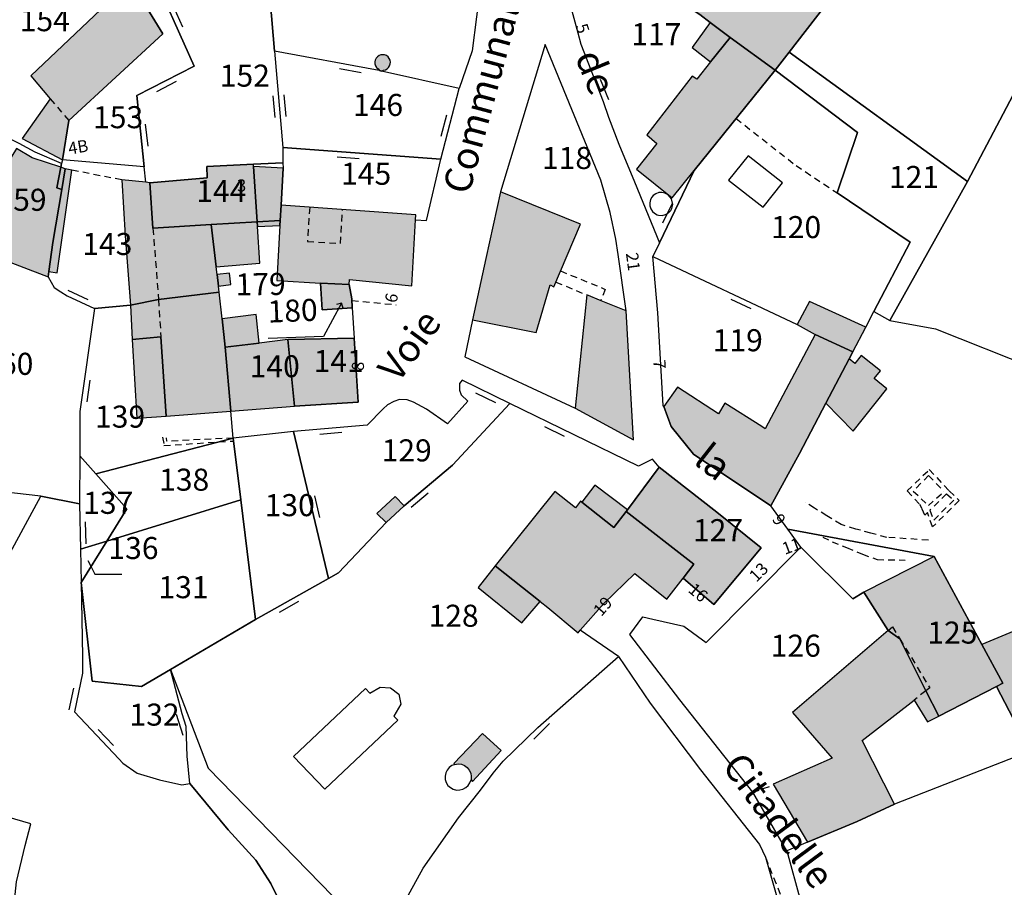
# Model space of a CAD drawing. Units: metres. Extents: x 1033175 to 1037121, y 6297074 to 6302578.
# Drawn here: x 1034211 to 1034300, y 6299858 to 6299937 of the extents above; entities that cross this region are included whole.
import ezdxf
from ezdxf.enums import TextEntityAlignment as Align

# ---------------------------------------------------------------- set-up
doc = ezdxf.new("R2010")
doc.units = ezdxf.units.M
doc.linetypes.add('TOPO1', pattern=[1, 0.6, -0.4])
doc.layers.get('0').update_dxf_attribs({"color": 255, "linetype": 'CONTINUOUS'})
for name, color, linetype in [('ig_cad_bati_dur', 152, 'CONTINUOUS'), ('ig_cad_bati_dur_hach', 24, 'CONTINUOUS'), ('ig_cad_bati_leger', 215, 'CONTINUOUS'), ('ig_cad_bati_leger_hach', 243, 'CONTINUOUS'), ('ig_cad_detail_lineaire', 252, 'TOPO1'), ('ig_cad_fleche_de_rattachement', 3, 'CONTINUOUS'), ('ig_cad_mitoyennete', 230, 'CONTINUOUS'), ('ig_cad_nom_voie', 8, 'CONTINUOUS'), ('ig_cad_numero_voie', 40, 'CONTINUOUS'), ('ig_cad_parcel', 3, 'CONTINUOUS'), ('ig_cad_parcel_num', 3, 'CONTINUOUS'), ('ig_cad_piscine_etang_bassin', 4, 'CONTINUOUS')]:
    doc.layers.add(name, color=color, linetype=linetype)
doc.styles.add('Times New Roman', font='times.ttf')

# ---------------------------------------------------------------- blocks, each defined once
blk = doc.blocks.new('MUR_MIT')
for p, q in [((1, 0.544337), (-1, 0.544337)), ((1, -0.455663), (-1, -0.455663))]:
    blk.add_line(p, q)
blk = doc.blocks.new('MUR_NON_MIT')
blk.add_line((-1, 0.5), (1, 0.5))

msp = doc.modelspace()

# ---------------------------------------------------------------- hatches: boundary and pattern name
at = {"layer": 'ig_cad_bati_dur_hach'}
for points in [[(1034268.19, 6299945.92), (1034266.9, 6299943.76), (1034265.57, 6299941.85), (1034272.78, 6299937.04), (1034273.74, 6299936.33), (1034275.54, 6299934.97), (1034279.62, 6299932), (1034280.9, 6299933.64), (1034284.01, 6299937.66), (1034277.16, 6299942.67), (1034276.91, 6299942.85), (1034275.44, 6299940.79), (1034271.82, 6299943.35)], [(1034214.99, 6299923.86), (1034215.57, 6299927.43), (1034224.1, 6299935.31), (1034221.92, 6299938.86), (1034220.98, 6299938.08), (1034220.21, 6299939.18), (1034212.12, 6299931.48), (1034213.88, 6299929.41), (1034211.33, 6299925.79)], [(1034272.29, 6299922.91), (1034279.62, 6299932), (1034275.54, 6299934.97), (1034273.77, 6299932.77), (1034272.52, 6299931.18), (1034272.09, 6299931.46), (1034267.97, 6299926.14), (1034268.88, 6299925.35), (1034267.04, 6299923.03), (1034270.28, 6299920.42)], [(1034243.74, 6299931.96), (1034243.92, 6299931.92), (1034244.11, 6299932), (1034244.29, 6299932.04), (1034244.44, 6299932.13), (1034244.57, 6299932.24), (1034244.66, 6299932.39), (1034244.72, 6299932.57), (1034244.73, 6299932.74), (1034244.7, 6299932.91), (1034244.62, 6299933.07), (1034244.52, 6299933.21), (1034244.38, 6299933.33), (1034244.21, 6299933.38), (1034244.04, 6299933.4), (1034243.86, 6299933.38), (1034243.7, 6299933.33), (1034243.55, 6299933.21), (1034243.43, 6299933.08), (1034243.36, 6299932.92), (1034243.32, 6299932.75), (1034243.33, 6299932.58), (1034243.39, 6299932.4), (1034243.48, 6299932.25), (1034243.61, 6299932.13)], [(1034210.83, 6299924.9), (1034209.75, 6299923.1), (1034207.7, 6299924.15), (1034206.81, 6299924.61), (1034204.86, 6299920.23), (1034203.65, 6299920.78), (1034202.54, 6299918.41), (1034202.08, 6299917.43), (1034202.76, 6299917.25), (1034208.48, 6299915.26), (1034213.7, 6299913.26), (1034213.76, 6299913.73), (1034214.13, 6299916.36), (1034214.94, 6299921.19), (1034214.49, 6299921.32), (1034214.85, 6299923.19), (1034212.25, 6299924.05)], [(1034214.85, 6299923.19), (1034214.49, 6299921.32), (1034214.94, 6299921.19), (1034215.24, 6299923.04)], [(1034232.31, 6299923.48), (1034228.07, 6299923.26), (1034228.12, 6299922.22), (1034222.92, 6299921.79), (1034223.2, 6299917.66), (1034228.48, 6299917.99), (1034232.65, 6299918.23), (1034232.31, 6299923.27)], [(1034221.17, 6299910.7), (1034223.7, 6299911.19), (1034229.21, 6299911.85), (1034229.15, 6299912.41), (1034229.02, 6299913.46), (1034228.94, 6299914.16), (1034228.48, 6299917.99), (1034223.2, 6299917.66), (1034222.92, 6299921.79), (1034222.54, 6299921.83), (1034220.37, 6299922.05), (1034220.68, 6299916.96)], [(1034254.71, 6299920.95), (1034253.39, 6299914.91), (1034252.16, 6299909.34), (1034257.94, 6299908.2), (1034259.23, 6299912.52), (1034259.56, 6299912.36), (1034261.98, 6299918.02)], [(1034234.82, 6299919.75), (1034234.73, 6299918.35), (1034234.71, 6299917.92), (1034234.43, 6299912.93), (1034238.38, 6299912.69), (1034241, 6299912.55), (1034241.02, 6299913.01), (1034246.68, 6299912.44), (1034247.01, 6299918.43), (1034247.03, 6299918.89)], [(1034232.68, 6299917.83), (1034232.65, 6299918.23), (1034228.48, 6299917.99), (1034228.94, 6299914.16), (1034232.9, 6299914.48)], [(1034229.02, 6299913.46), (1034229.15, 6299912.41), (1034230.26, 6299912.55), (1034230.13, 6299913.59)], [(1034241.27, 6299910.43), (1034241.22, 6299911.27), (1034241, 6299912.55), (1034238.38, 6299912.69), (1034238.55, 6299910.27)], [(1034230.25, 6299901.07), (1034229.74, 6299906.88), (1034229.47, 6299909.46), (1034229.21, 6299911.85), (1034223.7, 6299911.19), (1034221.17, 6299910.7), (1034221.32, 6299907.58), (1034223.92, 6299907.8), (1034224.39, 6299900.61)], [(1034261.47, 6299901.33), (1034266.77, 6299898.46), (1034266.11, 6299910.17), (1034263.85, 6299911.09), (1034262.55, 6299911.61)], [(1034281.62, 6299908.92), (1034283.26, 6299908.03), (1034286.65, 6299906.45), (1034287.83, 6299908.69), (1034282.74, 6299911.03)], [(1034229.47, 6299909.46), (1034229.74, 6299906.88), (1034232.82, 6299907.25), (1034232.56, 6299909.83)], [(1034269.52, 6299901.49), (1034270.18, 6299899.67), (1034272.23, 6299897.18), (1034279.22, 6299892.47), (1034281.83, 6299897.24), (1034284.21, 6299901.79), (1034286.32, 6299905.82), (1034286.65, 6299906.45), (1034283.26, 6299908.03), (1034278.71, 6299899.46), (1034278.41, 6299899.67), (1034275.07, 6299901.79), (1034274.48, 6299900.83), (1034270.75, 6299903.25)], [(1034236.03, 6299901.53), (1034235.44, 6299907.56), (1034232.82, 6299907.25), (1034229.74, 6299906.88), (1034230.25, 6299901.07)], [(1034241.45, 6299907.7), (1034235.44, 6299907.56), (1034236.03, 6299901.53), (1034241.82, 6299901.89)], [(1034286.32, 6299905.82), (1034284.21, 6299901.79), (1034286.7, 6299899.27), (1034289.76, 6299903.09), (1034288.59, 6299904.04), (1034289.16, 6299904.74), (1034287.43, 6299906.12), (1034286.86, 6299905.4)], [(1034269.11, 6299895.98), (1034266.22, 6299892.11), (1034266.12, 6299891.97), (1034272.26, 6299887.18), (1034271.27, 6299885.91), (1034274.05, 6299883.53), (1034278.36, 6299888.68), (1034274.32, 6299891.91)], [(1034261.98, 6299892.9), (1034261.53, 6299892.29), (1034259.64, 6299893.79), (1034254.22, 6299887.04), (1034258.3, 6299883.8), (1034259, 6299883.25), (1034261.75, 6299880.97), (1034261.95, 6299881.2), (1034264.08, 6299883.63), (1034266.89, 6299886.35), (1034269.79, 6299884.02), (1034271.27, 6299885.91), (1034272.26, 6299887.18), (1034266.12, 6299891.97), (1034264.99, 6299890.53), (1034262.09, 6299892.82)], [(1034287.67, 6299884.64), (1034289.88, 6299881.19), (1034290.93, 6299880.42), (1034293.29, 6299875.69), (1034294.45, 6299873.39), (1034299.7, 6299876.11), (1034300.26, 6299876.4), (1034298.36, 6299879.9), (1034294.03, 6299887.9)], [(1034298.36, 6299879.9), (1034300.26, 6299876.4), (1034299.7, 6299876.11), (1034302.75, 6299870.24), (1034307.35, 6299872.46), (1034311.86, 6299874.44), (1034312.85, 6299872.31), (1034316.41, 6299873.43), (1034315.14, 6299876.14), (1034310.51, 6299886.07), (1034308.51, 6299885.01), (1034302.34, 6299881.57)], [(1034289.88, 6299881.19), (1034281.18, 6299873.74), (1034284.79, 6299869.59), (1034279.44, 6299867.23), (1034280.88, 6299864.8), (1034282.56, 6299861.97), (1034287.06, 6299863.86), (1034290.45, 6299865.41), (1034287.52, 6299871.2), (1034292.22, 6299874.87), (1034293.43, 6299872.88), (1034294.45, 6299873.39), (1034293.29, 6299875.69), (1034290.93, 6299880.42)], [(1034252.18, 6299867.47), (1034254.77, 6299870.29), (1034253.08, 6299871.84), (1034250.48, 6299869.12), (1034250.58, 6299869.03), (1034250.88, 6299869.07), (1034251.17, 6299869.04), (1034251.45, 6299868.92), (1034251.69, 6299868.75), (1034251.88, 6299868.51), (1034252.01, 6299868.24), (1034252.06, 6299867.94), (1034252.04, 6299867.64)]]:
    msp.add_hatch(color=256, dxfattribs=at).paths.add_polyline_path(points)
at = {"layer": 'ig_cad_bati_leger_hach'}
for points in [[(1034275.54, 6299934.97), (1034273.74, 6299936.33), (1034272.08, 6299934.06), (1034273.77, 6299932.77)], [(1034232.65, 6299918.23), (1034234.73, 6299918.35), (1034234.82, 6299919.75), (1034235, 6299923.11), (1034232.31, 6299923.27)], [(1034215.24, 6299923.04), (1034214.94, 6299921.19), (1034214.13, 6299916.36), (1034213.76, 6299913.73), (1034214.52, 6299913.61), (1034215.83, 6299922.93)], [(1034234.71, 6299917.92), (1034234.73, 6299918.35), (1034232.65, 6299918.23), (1034232.68, 6299917.83)], [(1034224.39, 6299900.61), (1034223.92, 6299907.8), (1034221.32, 6299907.58), (1034221.73, 6299900.43)], [(1034266.22, 6299892.11), (1034263.26, 6299894.37), (1034262.09, 6299892.82), (1034264.99, 6299890.53), (1034266.12, 6299891.97)], [(1034244.35, 6299890.97), (1034245.98, 6299892.47), (1034245.15, 6299893.34), (1034243.49, 6299891.8)], [(1034258.3, 6299883.8), (1034254.22, 6299887.04), (1034252.69, 6299885.08), (1034256.65, 6299881.87)]]:
    msp.add_hatch(color=256, dxfattribs=at).paths.add_polyline_path(points)

# ---------------------------------------------------------------- linework, layer by layer
at = {"layer": 'ig_cad_bati_dur'}
for points in [[(1034268.19, 6299945.92), (1034266.9, 6299943.76), (1034265.57, 6299941.85), (1034272.78, 6299937.04), (1034273.74, 6299936.33), (1034275.54, 6299934.97), (1034279.62, 6299932), (1034280.9, 6299933.64), (1034284.01, 6299937.66), (1034277.16, 6299942.67), (1034276.91, 6299942.85), (1034275.44, 6299940.79), (1034271.82, 6299943.35)], [(1034214.99, 6299923.86), (1034215.57, 6299927.43), (1034224.1, 6299935.31), (1034221.92, 6299938.86), (1034220.98, 6299938.08), (1034220.21, 6299939.18), (1034212.12, 6299931.48), (1034213.88, 6299929.41), (1034211.33, 6299925.79)], [(1034272.29, 6299922.91), (1034279.62, 6299932), (1034275.54, 6299934.97), (1034273.77, 6299932.77), (1034272.52, 6299931.18), (1034272.09, 6299931.46), (1034267.97, 6299926.14), (1034268.88, 6299925.35), (1034267.04, 6299923.03), (1034270.28, 6299920.42)], [(1034243.74, 6299931.96), (1034243.92, 6299931.92), (1034244.11, 6299932), (1034244.29, 6299932.04), (1034244.44, 6299932.13), (1034244.57, 6299932.24), (1034244.66, 6299932.39), (1034244.72, 6299932.57), (1034244.73, 6299932.74), (1034244.7, 6299932.91), (1034244.62, 6299933.07), (1034244.52, 6299933.21), (1034244.38, 6299933.33), (1034244.21, 6299933.38), (1034244.04, 6299933.4), (1034243.86, 6299933.38), (1034243.7, 6299933.33), (1034243.55, 6299933.21), (1034243.43, 6299933.08), (1034243.36, 6299932.92), (1034243.32, 6299932.75), (1034243.33, 6299932.58), (1034243.39, 6299932.4), (1034243.48, 6299932.25), (1034243.61, 6299932.13)], [(1034210.83, 6299924.9), (1034209.75, 6299923.1), (1034207.7, 6299924.15), (1034206.81, 6299924.61), (1034204.86, 6299920.23), (1034203.65, 6299920.78), (1034202.54, 6299918.41), (1034202.08, 6299917.43), (1034202.76, 6299917.25), (1034208.48, 6299915.26), (1034213.7, 6299913.26), (1034213.76, 6299913.73), (1034214.13, 6299916.36), (1034214.94, 6299921.19), (1034214.49, 6299921.32), (1034214.85, 6299923.19), (1034212.25, 6299924.05)], [(1034214.85, 6299923.19), (1034214.49, 6299921.32), (1034214.94, 6299921.19), (1034215.24, 6299923.04)], [(1034232.31, 6299923.48), (1034228.07, 6299923.26), (1034228.12, 6299922.22), (1034222.92, 6299921.79), (1034223.2, 6299917.66), (1034228.48, 6299917.99), (1034232.65, 6299918.23), (1034232.31, 6299923.27)], [(1034221.17, 6299910.7), (1034223.7, 6299911.19), (1034229.21, 6299911.85), (1034229.15, 6299912.41), (1034229.02, 6299913.46), (1034228.94, 6299914.16), (1034228.48, 6299917.99), (1034223.2, 6299917.66), (1034222.92, 6299921.79), (1034222.54, 6299921.83), (1034220.37, 6299922.05), (1034220.68, 6299916.96)], [(1034254.71, 6299920.95), (1034253.39, 6299914.91), (1034252.16, 6299909.34), (1034257.94, 6299908.2), (1034259.23, 6299912.52), (1034259.56, 6299912.36), (1034261.98, 6299918.02)], [(1034234.82, 6299919.75), (1034234.73, 6299918.35), (1034234.71, 6299917.92), (1034234.43, 6299912.93), (1034238.38, 6299912.69), (1034241, 6299912.55), (1034241.02, 6299913.01), (1034246.68, 6299912.44), (1034247.01, 6299918.43), (1034247.03, 6299918.89)], [(1034232.68, 6299917.83), (1034232.65, 6299918.23), (1034228.48, 6299917.99), (1034228.94, 6299914.16), (1034232.9, 6299914.48)], [(1034229.02, 6299913.46), (1034229.15, 6299912.41), (1034230.26, 6299912.55), (1034230.13, 6299913.59)], [(1034241.27, 6299910.43), (1034241.22, 6299911.27), (1034241, 6299912.55), (1034238.38, 6299912.69), (1034238.55, 6299910.27)], [(1034230.25, 6299901.07), (1034229.74, 6299906.88), (1034229.47, 6299909.46), (1034229.21, 6299911.85), (1034223.7, 6299911.19), (1034221.17, 6299910.7), (1034221.32, 6299907.58), (1034223.92, 6299907.8), (1034224.39, 6299900.61)], [(1034261.47, 6299901.33), (1034266.77, 6299898.46), (1034266.11, 6299910.17), (1034263.85, 6299911.09), (1034262.55, 6299911.61)], [(1034281.62, 6299908.92), (1034283.26, 6299908.03), (1034286.65, 6299906.45), (1034287.83, 6299908.69), (1034282.74, 6299911.03)], [(1034229.47, 6299909.46), (1034229.74, 6299906.88), (1034232.82, 6299907.25), (1034232.56, 6299909.83)], [(1034269.52, 6299901.49), (1034270.18, 6299899.67), (1034272.23, 6299897.18), (1034279.22, 6299892.47), (1034281.83, 6299897.24), (1034284.21, 6299901.79), (1034286.32, 6299905.82), (1034286.65, 6299906.45), (1034283.26, 6299908.03), (1034278.71, 6299899.46), (1034278.41, 6299899.67), (1034275.07, 6299901.79), (1034274.48, 6299900.83), (1034270.75, 6299903.25)], [(1034236.03, 6299901.53), (1034235.44, 6299907.56), (1034232.82, 6299907.25), (1034229.74, 6299906.88), (1034230.25, 6299901.07)], [(1034241.45, 6299907.7), (1034235.44, 6299907.56), (1034236.03, 6299901.53), (1034241.82, 6299901.89)], [(1034286.32, 6299905.82), (1034284.21, 6299901.79), (1034286.7, 6299899.27), (1034289.76, 6299903.09), (1034288.59, 6299904.04), (1034289.16, 6299904.74), (1034287.43, 6299906.12), (1034286.86, 6299905.4)], [(1034269.11, 6299895.98), (1034266.22, 6299892.11), (1034266.12, 6299891.97), (1034272.26, 6299887.18), (1034271.27, 6299885.91), (1034274.05, 6299883.53), (1034278.36, 6299888.68), (1034274.32, 6299891.91)], [(1034261.98, 6299892.9), (1034261.53, 6299892.29), (1034259.64, 6299893.79), (1034254.22, 6299887.04), (1034258.3, 6299883.8), (1034259, 6299883.25), (1034261.75, 6299880.97), (1034261.95, 6299881.2), (1034264.08, 6299883.63), (1034266.89, 6299886.35), (1034269.79, 6299884.02), (1034271.27, 6299885.91), (1034272.26, 6299887.18), (1034266.12, 6299891.97), (1034264.99, 6299890.53), (1034262.09, 6299892.82)], [(1034287.67, 6299884.64), (1034289.88, 6299881.19), (1034290.93, 6299880.42), (1034293.29, 6299875.69), (1034294.45, 6299873.39), (1034299.7, 6299876.11), (1034300.26, 6299876.4), (1034298.36, 6299879.9), (1034294.03, 6299887.9)], [(1034298.36, 6299879.9), (1034300.26, 6299876.4), (1034299.7, 6299876.11), (1034302.75, 6299870.24), (1034307.35, 6299872.46), (1034311.86, 6299874.44), (1034312.85, 6299872.31), (1034316.41, 6299873.43), (1034315.14, 6299876.14), (1034310.51, 6299886.07), (1034308.51, 6299885.01), (1034302.34, 6299881.57)], [(1034289.88, 6299881.19), (1034281.18, 6299873.74), (1034284.79, 6299869.59), (1034279.44, 6299867.23), (1034280.88, 6299864.8), (1034282.56, 6299861.97), (1034287.06, 6299863.86), (1034290.45, 6299865.41), (1034287.52, 6299871.2), (1034292.22, 6299874.87), (1034293.43, 6299872.88), (1034294.45, 6299873.39), (1034293.29, 6299875.69), (1034290.93, 6299880.42)], [(1034252.18, 6299867.47), (1034254.77, 6299870.29), (1034253.08, 6299871.84), (1034250.48, 6299869.12), (1034250.58, 6299869.03), (1034250.88, 6299869.07), (1034251.17, 6299869.04), (1034251.45, 6299868.92), (1034251.69, 6299868.75), (1034251.88, 6299868.51), (1034252.01, 6299868.24), (1034252.06, 6299867.94), (1034252.04, 6299867.64)]]:
    msp.add_lwpolyline(points, close=True, dxfattribs=at)
at = {"layer": 'ig_cad_bati_leger'}
for points in [[(1034275.54, 6299934.97), (1034273.74, 6299936.33), (1034272.08, 6299934.06), (1034273.77, 6299932.77)], [(1034232.65, 6299918.23), (1034234.73, 6299918.35), (1034234.82, 6299919.75), (1034235, 6299923.11), (1034232.31, 6299923.27)], [(1034215.24, 6299923.04), (1034214.94, 6299921.19), (1034214.13, 6299916.36), (1034213.76, 6299913.73), (1034214.52, 6299913.61), (1034215.83, 6299922.93)], [(1034234.71, 6299917.92), (1034234.73, 6299918.35), (1034232.65, 6299918.23), (1034232.68, 6299917.83)], [(1034224.39, 6299900.61), (1034223.92, 6299907.8), (1034221.32, 6299907.58), (1034221.73, 6299900.43)], [(1034266.22, 6299892.11), (1034263.26, 6299894.37), (1034262.09, 6299892.82), (1034264.99, 6299890.53), (1034266.12, 6299891.97)], [(1034244.35, 6299890.97), (1034245.98, 6299892.47), (1034245.15, 6299893.34), (1034243.49, 6299891.8)], [(1034258.3, 6299883.8), (1034254.22, 6299887.04), (1034252.69, 6299885.08), (1034256.65, 6299881.87)]]:
    msp.add_lwpolyline(points, close=True, dxfattribs=at)
at = {"layer": 'ig_cad_detail_lineaire'}
for points in [[(1034213.88, 6299929.41), (1034215.57, 6299927.43)], [(1034276.07, 6299927.62), (1034281.51, 6299923.35), (1034285.24, 6299920.86)], [(1034220.37, 6299922.05), (1034215.83, 6299922.93)], [(1034270.21, 6299920.34), (1034269.91, 6299920.7), (1034269.62, 6299920.84), (1034269.34, 6299920.9), (1034269.08, 6299920.89), (1034268.8, 6299920.79), (1034268.57, 6299920.62), (1034268.45, 6299920.48), (1034268.33, 6299920.27), (1034268.26, 6299919.98), (1034268.27, 6299919.7), (1034268.34, 6299919.43), (1034268.5, 6299919.18), (1034268.69, 6299919.02), (1034268.92, 6299918.89), (1034269.05, 6299918.85), (1034269.37, 6299918.82), (1034269.68, 6299918.9), (1034269.94, 6299919.05), (1034270.15, 6299919.28), (1034270.24, 6299919.44), (1034270.33, 6299919.81), (1034270.21, 6299920.34)], [(1034237.41, 6299919.57), (1034237.2, 6299916.47), (1034240.19, 6299916.27), (1034240.4, 6299919.37)], [(1034223.2, 6299917.66), (1034223.7, 6299911.19), (1034223.92, 6299907.8)], [(1034260.15, 6299913.8), (1034264.22, 6299912.12), (1034263.81, 6299911.11)], [(1034259.73, 6299912.78), (1034262.55, 6299911.61)], [(1034241.25, 6299911.12), (1034245.24, 6299910.72)], [(1034224.07, 6299898.72), (1034224.2, 6299897.96), (1034230.5, 6299898.36)], [(1034230.47, 6299898.63), (1034224.46, 6299898.34), (1034224.43, 6299898.65)], [(1034291.59, 6299893.83), (1034293.6, 6299895.78), (1034295.41, 6299893.83), (1034296.32, 6299892.96), (1034293.9, 6299890.59), (1034293.42, 6299891.87), (1034293.2, 6299891.64), (1034292.96, 6299892.2), (1034292.75, 6299892.6)], [(1034293.54, 6299895.24), (1034292.14, 6299893.82), (1034293.51, 6299892.51), (1034294.93, 6299893.79)], [(1034293.54, 6299895.24), (1034294.93, 6299893.79)], [(1034291.59, 6299893.83), (1034292.75, 6299892.6)], [(1034293.51, 6299889.37), (1034289.74, 6299889.62), (1034288.31, 6299890), (1034286.93, 6299890.38), (1034285.61, 6299890.8), (1034284.3, 6299891.58), (1034283.18, 6299892.27), (1034282.33, 6299892.82)], [(1034295.17, 6299893.58), (1034293.66, 6299892.09), (1034294, 6299891.19), (1034295.81, 6299892.99)], [(1034295.17, 6299893.58), (1034295.81, 6299892.99)], [(1034283.93, 6299889.65), (1034284.78, 6299889.23), (1034286.1, 6299888.7), (1034287.53, 6299888.1), (1034288.86, 6299887.61), (1034291.42, 6299887.56)], [(1034289.88, 6299881.19), (1034290.26, 6299881.52), (1034290.93, 6299880.42), (1034293.64, 6299875.97), (1034293.29, 6299875.69), (1034292.22, 6299874.87)], [(1034250.58, 6299869.03), (1034250.3, 6299868.92), (1034250.06, 6299868.75), (1034249.87, 6299868.52), (1034249.75, 6299868.25), (1034249.69, 6299867.95), (1034249.7, 6299867.65), (1034249.79, 6299867.38), (1034249.95, 6299867.13), (1034250.17, 6299866.92), (1034250.43, 6299866.77), (1034250.72, 6299866.7), (1034251.02, 6299866.71), (1034251.31, 6299866.77), (1034251.57, 6299866.92), (1034251.78, 6299867.12), (1034251.94, 6299867.37), (1034252.04, 6299867.64)], [(1034277.6, 6299866.5), (1034279.48, 6299867.17)], [(1034278.73, 6299860.61), (1034281.71, 6299853.25), (1034283.84, 6299844.92), (1034284.12, 6299838.86)]]:
    msp.add_lwpolyline(points, dxfattribs=at)
at = {"layer": 'ig_cad_fleche_de_rattachement'}
for points in [[(1034240.44, 6299910.42), (1034240.3, 6299910.88), (1034238.65, 6299907.85), (1034233.66, 6299907.67)], [(1034240.3, 6299910.88), (1034239.83, 6299910.74)], [(1034217.29, 6299887.53), (1034217.6, 6299886.95), (1034217.93, 6299886.29), (1034220.37, 6299886.27)]]:
    msp.add_lwpolyline(points, dxfattribs=at)
at = {"layer": 'ig_cad_parcel'}
for points in [[(1034279.62, 6299932), (1034275.54, 6299934.97), (1034273.74, 6299936.33), (1034272.78, 6299937.04), (1034265.57, 6299941.85), (1034266.9, 6299943.76), (1034268.19, 6299945.92), (1034269.24, 6299947.8), (1034270.08, 6299948.93), (1034266.91, 6299951.33), (1034263.46, 6299953.97), (1034265.07, 6299956.74), (1034265.75, 6299957.92), (1034268.78, 6299955.96), (1034270.99, 6299958.91), (1034271.75, 6299958.26), (1034271.93, 6299958.51), (1034280.45, 6299951.19), (1034278.81, 6299949.57), (1034280.96, 6299947.95), (1034277.16, 6299942.67), (1034284.01, 6299937.66), (1034280.9, 6299933.64)], [(1034297.07, 6299921.89), (1034309.74, 6299945.98), (1034295.14, 6299952.03), (1034289.39, 6299944.65), (1034284.01, 6299937.66), (1034280.9, 6299933.64)], [(1034200.08, 6299949.69), (1034204.72, 6299942.19), (1034205.63, 6299940.73), (1034208.58, 6299936), (1034208.94, 6299936.41), (1034212.02, 6299938.57), (1034218.68, 6299942.28), (1034220.21, 6299939.18), (1034221.18, 6299940.1), (1034221.92, 6299938.86), (1034224.1, 6299935.31), (1034215.57, 6299927.43), (1034214.99, 6299923.86), (1034214.92, 6299923.53), (1034212.51, 6299924.55), (1034211.08, 6299925.34), (1034204.55, 6299928.59), (1034197.44, 6299932.67), (1034197.11, 6299932.87), (1034205.38, 6299940.5), (1034204.55, 6299941.84), (1034199.8, 6299949.52)], [(1034242.08, 6299943.23), (1034245.6, 6299942.75), (1034247.25, 6299942.46), (1034247.69, 6299945.61), (1034253.52, 6299944.65), (1034252.53, 6299936.83), (1034252.14, 6299933.74), (1034250.98, 6299930.33), (1034243.92, 6299931.92), (1034243.74, 6299931.96), (1034243.37, 6299932.04), (1034234.22, 6299933.73), (1034233.31, 6299944.43), (1034234.88, 6299944.44), (1034239.51, 6299943.66)], [(1034309.74, 6299945.98), (1034297.07, 6299921.89), (1034290.03, 6299909.28), (1034294.15, 6299908.55), (1034303.15, 6299904.97), (1034304.26, 6299904.54), (1034323.41, 6299941.09)], [(1034222.4, 6299923.22), (1034221.74, 6299929.69), (1034226.93, 6299932.37), (1034222.79, 6299941.64), (1034222.34, 6299942.69), (1034227.93, 6299944), (1034230.36, 6299944.37), (1034231.46, 6299944.38), (1034233.31, 6299944.43), (1034234.22, 6299933.73), (1034234.97, 6299924.99), (1034234.99, 6299923.61), (1034232.31, 6299923.48), (1034228.07, 6299923.26), (1034228.12, 6299922.22), (1034222.92, 6299921.79), (1034222.54, 6299921.83)], [(1034269.13, 6299916.34), (1034272.29, 6299922.91), (1034279.62, 6299932), (1034275.54, 6299934.97), (1034273.74, 6299936.33), (1034272.78, 6299937.04), (1034265.57, 6299941.85), (1034265.12, 6299941.21), (1034259.16, 6299944.57), (1034259.74, 6299942.74), (1034261.74, 6299935.4), (1034261.99, 6299934.35), (1034264.01, 6299929.17), (1034264.51, 6299927.73), (1034265.44, 6299925.28), (1034266.86, 6299921.88)], [(1034222.79, 6299941.64), (1034226.93, 6299932.37), (1034221.74, 6299929.69), (1034222.4, 6299923.22), (1034214.99, 6299923.86), (1034215.57, 6299927.43), (1034224.1, 6299935.31), (1034221.92, 6299938.86), (1034221.18, 6299940.1)], [(1034253.39, 6299914.91), (1034252.16, 6299909.34), (1034251.49, 6299905.99), (1034261.47, 6299901.33), (1034266.77, 6299898.46), (1034266.11, 6299910.17), (1034265.39, 6299915.29), (1034265.18, 6299916.68), (1034264.66, 6299919.08), (1034263.8, 6299922.01), (1034258.77, 6299934.34), (1034254.71, 6299920.95)], [(1034250.98, 6299930.33), (1034243.92, 6299931.92), (1034243.74, 6299931.96), (1034243.37, 6299932.04), (1034234.22, 6299933.73), (1034234.97, 6299924.99), (1034249.3, 6299923.93)], [(1034279.62, 6299932), (1034287.08, 6299926.34), (1034285.24, 6299920.86), (1034291.87, 6299916.39), (1034288.57, 6299910.11), (1034290.03, 6299909.28), (1034297.07, 6299921.89), (1034280.9, 6299933.64)], [(1034268.54, 6299915.1), (1034281.62, 6299908.92), (1034283.26, 6299908.03), (1034286.65, 6299906.45), (1034287.83, 6299908.69), (1034288.57, 6299910.11), (1034291.87, 6299916.39), (1034285.24, 6299920.86), (1034287.08, 6299926.34), (1034279.62, 6299932), (1034272.29, 6299922.91), (1034269.13, 6299916.34)], [(1034202.76, 6299917.25), (1034208.48, 6299915.26), (1034213.7, 6299913.26), (1034213.76, 6299913.73), (1034214.13, 6299916.36), (1034214.94, 6299921.19), (1034214.49, 6299921.32), (1034214.85, 6299923.19), (1034214.92, 6299923.53), (1034212.51, 6299924.55), (1034211.08, 6299925.34), (1034204.55, 6299928.59), (1034200.11, 6299919.72), (1034199.29, 6299918.06), (1034202.08, 6299917.43)], [(1034234.99, 6299923.61), (1034235, 6299923.11), (1034234.82, 6299919.75), (1034234.73, 6299918.35), (1034234.71, 6299917.92), (1034234.43, 6299912.93), (1034238.38, 6299912.69), (1034241, 6299912.55), (1034241.02, 6299913.01), (1034246.68, 6299912.44), (1034247.01, 6299918.43), (1034248.01, 6299918.37), (1034249.3, 6299923.93), (1034234.97, 6299924.99)], [(1034213.7, 6299913.26), (1034214.24, 6299912.28), (1034214.83, 6299911.88), (1034215.42, 6299911.54), (1034217.89, 6299910.37), (1034221.17, 6299910.7), (1034223.7, 6299911.19), (1034229.21, 6299911.85), (1034229.15, 6299912.41), (1034229.02, 6299913.46), (1034228.94, 6299914.16), (1034228.48, 6299917.99), (1034223.2, 6299917.66), (1034222.92, 6299921.79), (1034222.54, 6299921.83), (1034222.4, 6299923.22), (1034214.99, 6299923.86), (1034214.92, 6299923.53), (1034214.85, 6299923.19), (1034214.49, 6299921.32), (1034214.94, 6299921.19), (1034214.13, 6299916.36), (1034213.76, 6299913.73)], [(1034234.73, 6299918.35), (1034232.65, 6299918.23), (1034228.48, 6299917.99), (1034223.2, 6299917.66), (1034222.92, 6299921.79), (1034228.12, 6299922.22), (1034228.07, 6299923.26), (1034232.31, 6299923.48), (1034234.99, 6299923.61), (1034235, 6299923.11), (1034234.82, 6299919.75)], [(1034229.74, 6299906.88), (1034229.47, 6299909.46), (1034229.21, 6299911.85), (1034229.15, 6299912.41), (1034229.02, 6299913.46), (1034228.94, 6299914.16), (1034228.48, 6299917.99), (1034232.65, 6299918.23), (1034234.73, 6299918.35), (1034234.71, 6299917.92), (1034234.43, 6299912.93), (1034238.38, 6299912.69), (1034238.55, 6299910.27), (1034241.27, 6299910.43), (1034241.45, 6299907.7), (1034235.44, 6299907.56), (1034232.82, 6299907.25)], [(1034213.04, 6299893.36), (1034209.6, 6299893.75), (1034209.42, 6299893.02), (1034197.79, 6299895.63), (1034197.69, 6299898.14), (1034197.22, 6299905.62), (1034198.21, 6299905.51), (1034201.95, 6299905.12), (1034202.17, 6299909.99), (1034202.76, 6299917.25), (1034208.48, 6299915.26), (1034213.7, 6299913.26), (1034214.24, 6299912.28), (1034214.83, 6299911.88), (1034215.42, 6299911.54), (1034217.89, 6299910.37), (1034216.57, 6299901.03), (1034216.56, 6299897.01), (1034216.54, 6299892.67)], [(1034286.65, 6299906.45), (1034286.32, 6299905.82), (1034284.21, 6299901.79), (1034281.83, 6299897.24), (1034279.22, 6299892.47), (1034272.23, 6299897.18), (1034270.18, 6299899.67), (1034269.52, 6299901.49), (1034269.47, 6299901.59), (1034268.98, 6299910), (1034268.54, 6299915.1), (1034281.62, 6299908.92), (1034283.26, 6299908.03)], [(1034238.38, 6299912.69), (1034241, 6299912.55), (1034241.22, 6299911.27), (1034241.27, 6299910.43), (1034238.55, 6299910.27)], [(1034217.89, 6299910.37), (1034216.57, 6299901.03), (1034216.56, 6299897.01), (1034218.01, 6299895.39), (1034230.47, 6299898.63), (1034230.25, 6299901.07), (1034229.74, 6299906.88), (1034229.47, 6299909.46), (1034229.21, 6299911.85), (1034223.7, 6299911.19), (1034221.17, 6299910.7)], [(1034229.74, 6299906.88), (1034230.25, 6299901.07), (1034236.03, 6299901.53), (1034235.44, 6299907.56), (1034232.82, 6299907.25)], [(1034241.45, 6299907.7), (1034241.82, 6299901.89), (1034236.03, 6299901.53), (1034235.44, 6299907.56)], [(1034235.93, 6299899.22), (1034239.12, 6299885.89), (1034240.01, 6299886.41), (1034244.35, 6299890.97), (1034245.98, 6299892.47), (1034250.36, 6299896.18), (1034255.55, 6299901.77), (1034251.24, 6299903.87), (1034250.99, 6299903.58), (1034250.99, 6299902.97), (1034251.16, 6299902.56), (1034251.74, 6299901.97), (1034249.92, 6299899.93), (1034248, 6299901.24), (1034246.83, 6299901.88), (1034246.26, 6299902.09), (1034245.55, 6299902.13), (1034245.04, 6299901.96), (1034244.48, 6299901.65), (1034244.08, 6299901.28), (1034242.61, 6299899.81)], [(1034239.12, 6299885.89), (1034235.93, 6299899.22), (1034230.47, 6299898.63), (1034231.17, 6299893.02), (1034232.5, 6299882.18)], [(1034218.01, 6299895.39), (1034220.83, 6299892.21), (1034219.01, 6299889.28), (1034231.17, 6299893.02), (1034230.47, 6299898.63)], [(1034194.32, 6299896.38), (1034191.97, 6299885.96), (1034181.61, 6299887.63), (1034178.17, 6299865.72), (1034175.37, 6299846.44), (1034181.65, 6299847.12), (1034189.04, 6299847.4), (1034195.33, 6299856.64), (1034197.83, 6299861.53), (1034199.1, 6299863.98), (1034201.34, 6299868.3), (1034205.75, 6299877.71), (1034208.03, 6299884.19), (1034213.04, 6299893.36), (1034209.6, 6299893.75), (1034209.42, 6299893.02), (1034197.79, 6299895.63)], [(1034216.54, 6299892.67), (1034216.62, 6299888.54), (1034219.01, 6299889.28), (1034220.83, 6299892.21), (1034218.01, 6299895.39), (1034216.56, 6299897.01)], [(1034271.27, 6299885.91), (1034272.26, 6299887.18), (1034266.12, 6299891.97), (1034266.22, 6299892.11), (1034269.11, 6299895.98), (1034274.32, 6299891.91), (1034278.36, 6299888.68), (1034274.05, 6299883.53)], [(1034219.01, 6299889.28), (1034216.69, 6299885.54), (1034217.68, 6299876.59), (1034222.16, 6299876.09), (1034224.78, 6299877.63), (1034232.5, 6299882.18), (1034231.17, 6299893.02)], [(1034299.7, 6299876.11), (1034294.45, 6299873.39), (1034293.29, 6299875.69), (1034290.93, 6299880.42), (1034289.88, 6299881.19), (1034287.67, 6299884.64), (1034286.65, 6299884.04), (1034281.94, 6299888.74), (1034280.76, 6299890.37), (1034294.03, 6299887.9), (1034298.36, 6299879.9), (1034300.26, 6299876.4)], [(1034216.62, 6299888.54), (1034216.69, 6299885.54), (1034219.01, 6299889.28)], [(1034302.75, 6299870.24), (1034290.45, 6299865.41), (1034287.06, 6299863.86), (1034282.56, 6299861.97), (1034280.69, 6299861.2), (1034277.6, 6299866.5), (1034270.98, 6299874.9), (1034266.43, 6299880.81), (1034267.62, 6299882.41), (1034268.52, 6299882.2), (1034271.33, 6299881.56), (1034273.36, 6299880.1), (1034281.94, 6299888.74), (1034286.65, 6299884.04), (1034287.67, 6299884.64), (1034289.88, 6299881.19), (1034290.93, 6299880.42), (1034293.29, 6299875.69), (1034294.45, 6299873.39), (1034299.7, 6299876.11)], [(1034216.69, 6299885.54), (1034216.81, 6299878.83), (1034216.8, 6299877.29), (1034216.07, 6299873.79), (1034220.11, 6299869.53), (1034220.46, 6299869.14), (1034221.76, 6299868.24), (1034223.79, 6299867.63), (1034225.81, 6299867.19), (1034226.54, 6299867.29), (1034226.31, 6299869.79), (1034226.21, 6299872.46), (1034225.85, 6299873.63), (1034224.78, 6299877.63), (1034222.16, 6299876.09), (1034217.68, 6299876.59)], [(1034243.54, 6299849.47), (1034238.75, 6299852.52), (1034236.91, 6299853.76), (1034236.18, 6299854.31), (1034235.59, 6299854.99), (1034235.03, 6299855.86), (1034233.88, 6299858.22), (1034232.52, 6299860.35), (1034230.02, 6299863.1), (1034226.54, 6299867.29), (1034226.31, 6299869.79), (1034226.21, 6299872.46), (1034225.85, 6299873.63), (1034224.78, 6299877.63), (1034228.19, 6299868.7), (1034242.9, 6299853.59), (1034244.08, 6299852.4), (1034244.36, 6299852.1)]]:
    msp.add_lwpolyline(points, close=True, dxfattribs=at)
for points in [[(1034302.75, 6299870.24), (1034299.7, 6299876.11), (1034300.26, 6299876.4), (1034298.36, 6299879.9), (1034294.03, 6299887.9), (1034280.76, 6299890.37), (1034279.22, 6299892.47), (1034281.83, 6299897.24), (1034284.21, 6299901.79), (1034286.32, 6299905.82), (1034286.65, 6299906.45), (1034287.83, 6299908.69), (1034288.57, 6299910.11), (1034290.03, 6299909.28), (1034294.15, 6299908.55), (1034303.15, 6299904.97)], [(1034245.35, 6299855.32), (1034247.7, 6299859.63), (1034250.91, 6299864.18), (1034252.89, 6299866.7), (1034254.04, 6299868.23), (1034254.96, 6299869.32), (1034258.09, 6299872.39), (1034265.41, 6299878.83), (1034261.95, 6299881.2), (1034264.08, 6299883.63), (1034266.89, 6299886.35), (1034269.79, 6299884.02), (1034271.27, 6299885.91), (1034272.26, 6299887.18), (1034266.12, 6299891.97), (1034266.22, 6299892.11), (1034269.11, 6299895.98), (1034268.49, 6299896.72), (1034267.22, 6299896.08), (1034255.55, 6299901.77), (1034250.36, 6299896.18), (1034245.98, 6299892.47), (1034244.35, 6299890.97), (1034240.01, 6299886.41), (1034239.12, 6299885.89), (1034232.5, 6299882.18), (1034224.78, 6299877.63), (1034228.19, 6299868.7), (1034242.9, 6299853.59)], [(1034208.03, 6299884.19), (1034213.04, 6299893.36), (1034216.54, 6299892.67), (1034216.62, 6299888.54), (1034216.69, 6299885.54), (1034216.81, 6299878.83), (1034216.8, 6299877.29), (1034216.07, 6299873.79), (1034220.11, 6299869.53), (1034220.46, 6299869.14), (1034221.76, 6299868.24), (1034223.79, 6299867.63), (1034225.81, 6299867.19), (1034226.54, 6299867.29), (1034230.02, 6299863.1), (1034232.52, 6299860.35), (1034233.88, 6299858.22), (1034235.03, 6299855.86)], [(1034245.35, 6299855.32), (1034247.7, 6299859.63), (1034250.91, 6299864.18), (1034252.89, 6299866.7), (1034254.04, 6299868.23), (1034254.96, 6299869.32), (1034258.09, 6299872.39), (1034265.41, 6299878.83), (1034268.29, 6299874.59), (1034272.85, 6299868.53), (1034278.2, 6299861.75), (1034278.73, 6299860.61), (1034280, 6299856.16)], [(1034302.75, 6299870.24), (1034290.45, 6299865.41), (1034287.06, 6299863.86), (1034282.56, 6299861.97), (1034280.69, 6299861.2), (1034281.93, 6299856.65), (1034283.84, 6299848.88), (1034285.5, 6299842.4), (1034285.39, 6299831.51), (1034285.39, 6299815.83), (1034284.87, 6299786.31), (1034287.65, 6299787.02), (1034293.36, 6299787.51), (1034304.98, 6299788.82)]]:
    msp.add_lwpolyline(points, dxfattribs=at)
at = {"layer": 'ig_cad_piscine_etang_bassin'}
for points in [[(1034278.54, 6299919.56), (1034280.28, 6299921.78), (1034277.17, 6299924.24), (1034275.4, 6299922.02)], [(1034235.94, 6299869.76), (1034242.47, 6299875.92), (1034242.88, 6299875.48), (1034243.81, 6299876.02), (1034244.74, 6299875.97), (1034245.49, 6299875.41), (1034245.67, 6299874.48), (1034245.05, 6299873.41), (1034245.41, 6299873.04), (1034238.77, 6299866.77)], [(1034208.25, 6299864.77), (1034207.47, 6299861.99), (1034207.16, 6299859.87), (1034207.32, 6299856.88), (1034207.47, 6299855.79), (1034210.42, 6299854.66), (1034210.83, 6299858.37), (1034211.6, 6299861.68), (1034212.12, 6299863.64)]]:
    msp.add_lwpolyline(points, close=True, dxfattribs=at)

# ---------------------------------------------------------------- block references
at = {"layer": 'ig_cad_mitoyennete'}
for name, p, rotation in [('MUR_NON_MIT', (1034225.02, 6299936.64), 294.2), ('MUR_NON_MIT', (1034241.19, 6299932.43), 169.9), ('MUR_NON_MIT', (1034224.18, 6299930.94), 207.6), ('MUR_NON_MIT', (1034263.66, 6299930.07), 291.7), ('MUR_MIT', (1034234.64, 6299928.73), 275.2), ('MUR_NON_MIT', (1034250.07, 6299926.87), 75.6), ('MUR_NON_MIT', (1034222.11, 6299926.05), 276.9), ('MUR_NON_MIT', (1034240.92, 6299924.54), 176.1), ('MUR_NON_MIT', (1034270.33, 6299918.83), 64.59999999999998), ('MUR_NON_MIT', (1034216.19, 6299911.18), 335.1000000000001), ('MUR_NON_MIT', (1034276.75, 6299911.22), 155), ('MUR_NON_MIT', (1034216.85, 6299902.97), 262.3), ('MUR_NON_MIT', (1034253.59, 6299902.72), 154.5), ('MUR_NON_MIT', (1034239.29, 6299899.53), 185.3), ('MUR_NON_MIT', (1034259.84, 6299899.67), 154.3), ('MUR_NON_MIT', (1034237.59, 6299892.29), 283.8), ('MUR_NON_MIT', (1034247.06, 6299893.37), 220.5), ('MUR_NON_MIT', (1034216.59, 6299890.03), 271.5), ('MUR_NON_MIT', (1034235.27, 6299883.74), 209.6), ('MUR_NON_MIT', (1034216.29, 6299874.85), 78), ('MUR_NON_MIT', (1034226.11, 6299872.76), 107.5), ('MUR_NON_MIT', (1034258.09, 6299872.39), 224.7), ('MUR_NON_MIT', (1034218.57, 6299871.13), 313.7)]:
    msp.add_blockref(name, p, dxfattribs=dict(at, rotation=rotation))

# ---------------------------------------------------------------- texts
at = {"layer": 'ig_cad_nom_voie', "style": 'Times New Roman'}
for s, rotation, p in [('Communale', 74.89998, (1034252.61, 6299920.41)), ('de', 292.00002, (1034260.72, 6299932.93)), ('Voie', 53.79997, (1034246.06, 6299903.08)), ('la', 321.89999, (1034271.63, 6299895.78)), ('Citadelle', 306.50001, (1034274.09, 6299868.42))]:
    msp.add_text(s, height=2.5, rotation=rotation, dxfattribs=at).set_placement(p, align=Align.BOTTOM_LEFT)
at = {"layer": 'ig_cad_numero_voie', "style": 'Times New Roman'}
for s, rotation, p in [('5', 288.29998, (1034261.18, 6299935.9)), ('4B', 9.69998, (1034215.67, 6299924)), ('21', 277.69999, (1034265.74, 6299915.34)), ('6', 78.60002, (1034245.62, 6299910.76)), ('8', 86.39997, (1034242.65, 6299904.68)), ('7', 273.69998, (1034268.22, 6299905.68)), ('9', 306.50001, (1034279.01, 6299891.04)), ('11', 20.4, (1034280.62, 6299887.71)), ('13', 44.90001, (1034278.16, 6299885.25)), ('16', 319.89997, (1034271.43, 6299884.47)), ('19', 49.19998, (1034264.12, 6299882.16))]:
    msp.add_text(s, height=1.1, rotation=rotation, dxfattribs=at).set_placement(p, align=Align.BOTTOM_LEFT)
msp.add_text('3', height=1.1, dxfattribs=at).set_placement((1034230.82, 6299920.65), align=Align.BOTTOM_LEFT)
at = {"layer": 'ig_cad_parcel_num', "style": 'Times New Roman'}
for s, p in [('154', (1034211.12, 6299934.91)), ('117', (1034266.57, 6299933.64)), ('152', (1034229.26, 6299929.88)), ('146', (1034241.34, 6299927.22)), ('153', (1034217.77, 6299926.11)), ('118', (1034258.47, 6299922.41)), ('145', (1034240.26, 6299920.98)), ('121', (1034289.94, 6299920.69)), ('144', (1034227.12, 6299919.41)), ('159', (1034209.01, 6299918.62)), ('120', (1034279.25, 6299916.14)), ('143', (1034216.79, 6299914.61)), ('119', (1034273.96, 6299905.88)), ('160', (1034207.81, 6299903.74)), ('141', (1034237.77, 6299903.99)), ('140', (1034231.97, 6299903.52)), ('139', (1034217.95, 6299898.95)), ('129', (1034243.94, 6299895.89)), ('138', (1034223.76, 6299893.23)), ('137', (1034216.87, 6299891.13)), ('130', (1034233.33, 6299890.92)), ('127', (1034272.17, 6299888.65)), ('136', (1034219.16, 6299887.03)), ('131', (1034223.7, 6299883.48)), ('128', (1034248.19, 6299880.89)), ('125', (1034293.42, 6299879.36)), ('126', (1034279.22, 6299878.17)), ('132', (1034221.07, 6299871.92))]:
    msp.add_text(s, height=2, dxfattribs=at).set_placement(p, align=Align.BOTTOM_LEFT)
for s, rotation, p in [('179', 0.7, (1034230.71, 6299910.94)), ('180', 2.40002, (1034233.66, 6299908.47))]:
    msp.add_text(s, height=2, rotation=rotation, dxfattribs=at).set_placement(p, align=Align.BOTTOM_LEFT)

doc.saveas('drawing.dxf')
